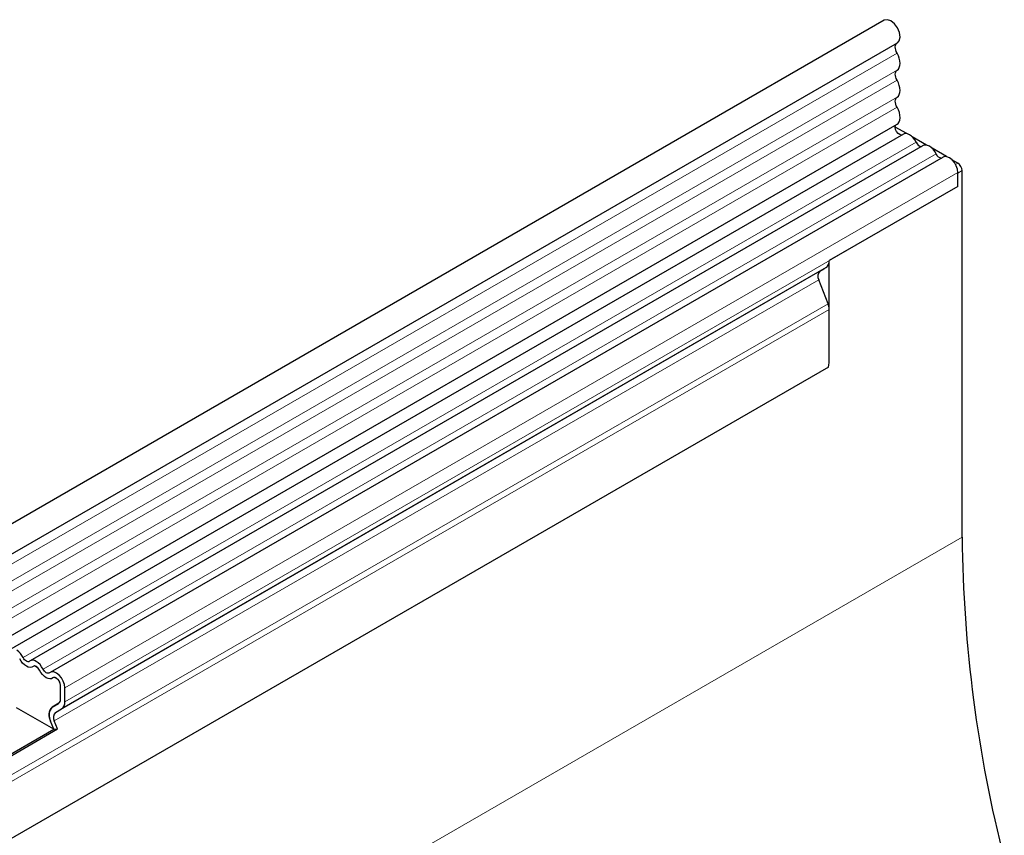
# Model space of a CAD drawing. Units: millimetres. Extents: x 0 to 733, y 0 to 1309.
# Drawn here: x 144 to 160, y 77 to 90 of the extents above; entities that cross this region are included whole.
import ezdxf

# ---------------------------------------------------------------- set-up
doc = ezdxf.new("R2010")
doc.units = ezdxf.units.MM

msp = doc.modelspace()

# ---------------------------------------------------------------- linework, layer by layer
at = {"color": 7, "linetype": 'Continuous', "lineweight": 25}
for p, q in [((158.0808, 90.163), (87.5116, 49.4243)), ((87.724, 49.0562), (158.2933, 89.795)), ((87.7179, 47.7348), (158.2872, 88.4736)), ((158.4454, 88.3213), (158.2596, 88.4286)), ((158.3911, 88.3139), (87.8218, 47.5752)), ((158.7686, 88.1347), (158.5329, 88.2708)), ((158.7142, 88.1274), (144.2186, 79.7592)), ((159.0918, 87.9482), (158.8561, 88.0842)), ((159.0374, 87.9408), (144.5417, 79.5726)), ((159.2742, 87.8428), (159.1793, 87.8976)), ((159.2742, 87.4637), (159.2742, 87.6908)), ((159.2742, 87.4637), (159.2742, 87.6795)), ((159.345, 81.7678), (159.345, 87.7203)), ((159.2742, 87.4637), (157.1883, 86.2595)), ((157.1365, 86.145), (144.7268, 78.9811)), ((157.1019, 86.1251), (157.1365, 86.145)), ((157.1883, 84.6709), (157.1883, 86.2595)), ((157.0355, 86.0867), (157.1019, 86.1251)), ((157.1693, 85.5602), (157.0186, 85.9486)), ((157.1883, 84.6709), (157.1883, 85.4676)), ((157.1729, 84.5312), (90.8064, 46.2186)), ((144.3468, 79.6422), (144.2864, 79.6771)), ((144.67, 79.4556), (144.6096, 79.4905)), ((144.7078, 79.1363), (144.7078, 79.3634)), ((144.7786, 79.0955), (144.7786, 79.3226)), ((144.5987, 78.6476), (143.9972, 78.9949)), ((144.6815, 79.0707), (144.5758, 79.0097)), ((144.5758, 79.0093), (144.6768, 79.0677)), ((144.6258, 78.9227), (144.7268, 78.9811)), ((143.6817, 78.1183), (144.5987, 78.6476)), ((143.6912, 78.0938), (144.6599, 78.6531)), ((144.5987, 78.6476), (144.5477, 78.7791)), ((144.5987, 78.6476), (144.6599, 78.6531)), ((144.6599, 78.6531), (144.6089, 78.7846))]:
    msp.add_line(p, q, dxfattribs=at)
at = {"color": 8, "linetype": 'Continuous', "lineweight": 18}
for p, q in [((158.2883, 89.6297), (87.719, 48.891)), ((158.2883, 89.3529), (87.719, 48.6141)), ((158.2883, 89.1904), (87.719, 48.4517)), ((158.2883, 88.9136), (87.719, 48.1748)), ((158.2883, 88.7511), (87.719, 48.0124)), ((158.5976, 88.1814), (144.1019, 79.8132)), ((158.9208, 87.9948), (144.4251, 79.6266)), ((159.2371, 87.8214), (159.2742, 87.8428)), ((159.2742, 87.6908), (144.7786, 79.3226)), ((159.345, 87.7203), (159.2742, 87.6795)), ((159.2742, 87.4637), (144.7786, 79.0955)), ((157.0355, 86.0867), (144.6258, 78.9227)), ((157.0186, 85.9486), (144.6089, 78.7846)), ((157.1693, 85.5602), (90.7909, 47.2408)), ((157.1883, 85.4676), (90.7909, 47.1373)), ((157.1729, 84.5312), (90.8064, 46.2186)), ((159.345, 81.7678), (89.3414, 41.3556)), ((144.6814, 79.0707), (144.5758, 79.0097))]:
    msp.add_line(p, q, dxfattribs=at)
at = {"color": 7, "linetype": 'Continuous', "lineweight": 25, "flags": 128}
for points in [[(158.2933, 89.795), (158.3246, 89.8297), (158.3373, 89.8889), (158.3268, 89.962), (158.2949, 90.0377), (158.2463, 90.1043), (158.1885, 90.1517), (158.1306, 90.1724), (158.0813, 90.1633), (158.0808, 90.163)], [(158.2883, 89.6297), (158.2759, 89.6548), (158.2667, 89.6805), (158.2612, 89.7057), (158.2596, 89.7295), (158.2619, 89.751), (158.268, 89.7692), (158.2777, 89.7836), (158.2863, 89.7909)], [(158.2883, 89.3529), (158.3091, 89.3706), (158.3246, 89.3956), (158.3341, 89.4268), (158.3373, 89.463), (158.3341, 89.503), (158.3246, 89.5451), (158.3091, 89.5879), (158.2883, 89.6297)], [(158.2883, 89.1904), (158.2761, 89.215), (158.267, 89.2401), (158.2614, 89.2648), (158.2595, 89.2883), (158.2614, 89.3095), (158.267, 89.3278), (158.2761, 89.3425), (158.2883, 89.3529)], [(158.2883, 88.9136), (158.3091, 88.9313), (158.3246, 88.9563), (158.3341, 88.9874), (158.3373, 89.0237), (158.3341, 89.0637), (158.3246, 89.1058), (158.3091, 89.1486), (158.2883, 89.1904)], [(158.2883, 88.7511), (158.2761, 88.7757), (158.267, 88.8008), (158.2614, 88.8255), (158.2595, 88.8489), (158.2614, 88.8702), (158.267, 88.8885), (158.2761, 88.9031), (158.2883, 88.9136)], [(158.2872, 88.4736), (158.3045, 88.487), (158.3218, 88.5112), (158.3329, 88.5423), (158.3373, 88.5791), (158.3347, 88.6201), (158.3255, 88.6635), (158.3098, 88.7078), (158.2883, 88.7511)], [(158.3654, 88.2991), (158.3593, 88.2984), (158.3325, 88.305), (158.3049, 88.3252), (158.2811, 88.3557), (158.2651, 88.3912), (158.2595, 88.4259), (158.2654, 88.454), (158.2756, 88.4669)], [(158.5976, 88.1814), (158.5756, 88.2194), (158.5493, 88.2536), (158.52, 88.2824), (158.4891, 88.3042), (158.4583, 88.318), (158.429, 88.3231), (158.4027, 88.3192), (158.3911, 88.3139)], [(158.9208, 87.9948), (158.8988, 88.0328), (158.8725, 88.0671), (158.8432, 88.0958), (158.8123, 88.1176), (158.7815, 88.1314), (158.7522, 88.1365), (158.7259, 88.1326), (158.7142, 88.1274)], [(159.2742, 87.6908), (159.2677, 87.7432), (159.2487, 87.7983), (159.2189, 87.8507), (159.1814, 87.8956), (159.1394, 87.9288), (159.0971, 87.947), (159.0585, 87.9486), (159.0374, 87.9408)], [(144.2635, 79.669), (144.2415, 79.6563), (144.2152, 79.6524), (144.1859, 79.6575), (144.1551, 79.6713), (144.1242, 79.6931), (144.0949, 79.7219), (144.0686, 79.7561), (144.0466, 79.7941)], [(144.2635, 79.669), (144.2415, 79.6563), (144.2152, 79.6524), (144.1859, 79.6575), (144.1551, 79.6713), (144.1242, 79.6931), (144.0949, 79.7219), (144.0686, 79.7561), (144.0466, 79.7941)], [(144.2082, 79.7518), (144.1974, 79.7456), (144.1846, 79.7437), (144.1702, 79.7462), (144.1551, 79.7529), (144.1399, 79.7636), (144.1256, 79.7777), (144.1127, 79.7945), (144.1019, 79.8132)], [(144.4251, 79.6266), (144.4031, 79.6646), (144.3768, 79.6989), (144.3475, 79.7276), (144.3166, 79.7495), (144.2858, 79.7633), (144.2565, 79.7683), (144.2302, 79.7645), (144.2082, 79.7518)], [(144.3698, 79.6076), (144.359, 79.6262), (144.3461, 79.643), (144.3318, 79.6571), (144.3166, 79.6678), (144.3015, 79.6746), (144.2871, 79.6771), (144.2742, 79.6752), (144.2635, 79.669)], [(144.5867, 79.4824), (144.5647, 79.4697), (144.5384, 79.4658), (144.5091, 79.4709), (144.4782, 79.4847), (144.4474, 79.5065), (144.4181, 79.5353), (144.3918, 79.5695), (144.3698, 79.6076)], [(144.5867, 79.4824), (144.5647, 79.4697), (144.5384, 79.4658), (144.5091, 79.4709), (144.4782, 79.4847), (144.4474, 79.5065), (144.4181, 79.5353), (144.3918, 79.5695), (144.3698, 79.6076)], [(144.5314, 79.5652), (144.5206, 79.559), (144.5077, 79.5571), (144.4934, 79.5596), (144.4782, 79.5664), (144.4631, 79.5771), (144.4487, 79.5912), (144.4358, 79.608), (144.4251, 79.6266)], [(144.7786, 79.3226), (144.772, 79.375), (144.753, 79.4301), (144.7233, 79.4825), (144.6857, 79.5274), (144.6437, 79.5606), (144.6015, 79.5788), (144.5628, 79.5804), (144.5314, 79.5652)], [(144.7078, 79.3634), (144.7046, 79.3891), (144.6953, 79.4161), (144.6807, 79.4418), (144.6623, 79.4639), (144.6417, 79.4801), (144.621, 79.489), (144.6021, 79.4898), (144.5867, 79.4824)]]:
    msp.add_lwpolyline(points, dxfattribs=at)
at = {"color": 7, "linetype": 'Continuous', "lineweight": 25}
for centre, radius, start, end in [((158.6964, 88.2174), 0.1052, 200.06588, 265.7488), ((159.0196, 88.0309), 0.1052, 200.06588, 265.7488), ((159.1914, 87.7134), 0.1537, 2.60548, 57.39452), ((157.0631, 86.2472), 0.1258, 305.69804, 5.62038), ((157.1146, 86.007), 0.1124, 134.78519, 211.29882), ((156.9279, 85.4626), 0.2604, 1.10815, 22.02116), ((156.5075, 84.6753), 0.6807, 347.78227, 359.63372), ((181.3076, 81.9736), 21.9636, 180.53711, 194.34726), ((143.8324, 79.6854), 0.2983, 25.3635, 55.63302), ((144.2856, 79.6431), 0.034, 88.49945, 130.47978), ((144.2234, 79.5355), 0.1632, 26.22481, 40.85714), ((144.6087, 79.4565), 0.034, 88.49945, 130.47978), ((144.5591, 79.3563), 0.149, 2.75507, 41.84575), ((144.6327, 79.1289), 0.0755, 305.69804, 5.62038), ((144.6292, 79.1299), 0.0789, 311.50301, 4.70838), ((144.7077, 78.8764), 0.1873, 134.78519, 211.29882), ((144.6492, 78.9075), 0.1259, 125.71211, 185.67485), ((144.6534, 79.0832), 0.1258, 305.69804, 5.62038), ((144.8492, 78.9011), 0.3253, 181.06912, 202.02473), ((144.7049, 78.843), 0.1124, 134.78519, 211.29882)]:
    msp.add_arc(centre, radius, start, end, dxfattribs=at)
msp.add_ellipse((157.1726, 86.1659), major_axis=(0.1, 0.0577), ratio=0.0000704, start_param=1.8451108, end_param=2.3561539, dxfattribs=at)

doc.saveas('drawing.dxf')
